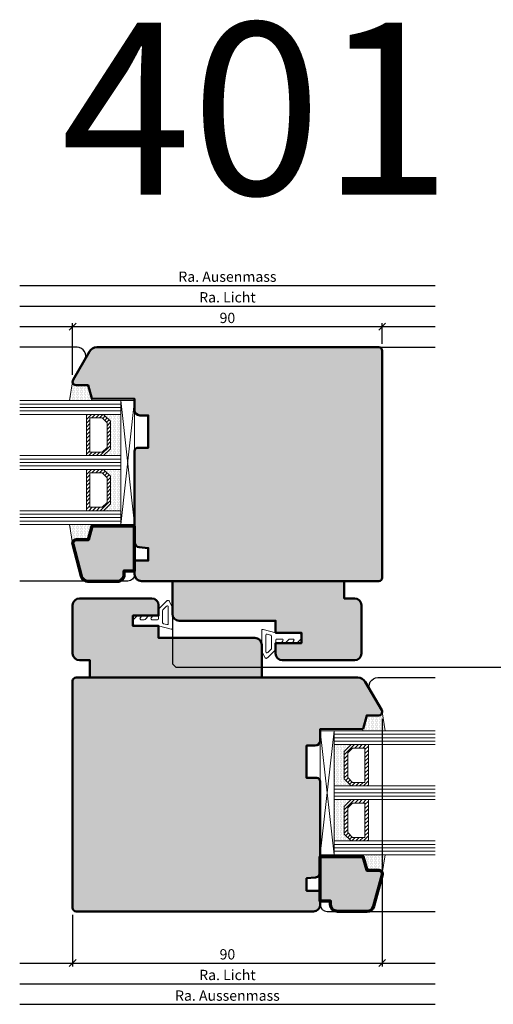
# Model space of a CAD drawing. Extents: x 988 to 4797, y -885 to 3463.
# Drawn here: x 4199 to 4337, y 2310 to 2596 of the extents above; entities that cross this region are included whole.
import ezdxf

# ---------------------------------------------------------------- set-up
doc = ezdxf.new("R2010")
doc.units = 0
doc.layers.get('0').update_dxf_attribs({"linetype": 'CONTINUOUS', "lineweight": 5, "plot": 0})
doc.layers.get('Defpoints').update_dxf_attribs({"linetype": 'CONTINUOUS', "lineweight": 0})
for name, color, linetype in [('BEM-1', 10, 'CONTINUOUS'), ('PR Linie', 252, 'CONTINUOUS'), ('Schraffur Solid', 254, 'CONTINUOUS')]:
    doc.layers.add(name, color=color, linetype=linetype)
for name, color, linetype, lineweight in [('Dichtung', 1, 'CONTINUOUS', 13), ('Dichtung-Schraff', 12, 'CONTINUOUS', 5), ('Flügel', 46, 'CONTINUOUS', 50), ('Glas', 94, 'CONTINUOUS', 13), ('Glas-Schraff', 70, 'CONTINUOUS', 5), ('Text', 130, 'CONTINUOUS', 13)]:
    doc.layers.add(name, color=color, linetype=linetype, lineweight=lineweight)
doc.styles.add('BEMASSUNG', font='ARIALN.TTF')
doc.styles.get("Standard").update_dxf_attribs({"font": 'arial.ttf'})
doc.dimstyles.new('BEM-1', dxfattribs={"dimtxt": 3, "dimasz": 2, "dimexe": 1, "dimexo": 2, "dimgap": 1, "dimtad": 1, "dimdec": 1, "dimdsep": 46, "dimtxsty": 'BEMASSUNG', "dimblk1": 'OBLIQUE', "dimblk2": 'OBLIQUE', "dimsah": 1, "dimcen": 0, "dimdle": 1, "dimclrd": 256, "dimclre": 256, "dimclrt": 7, "dimadec": 1, "dimazin": 2, "dimtfac": 1, "dimtdec": 1, "dimtix": 1, "dimtmove": 2, "dimatfit": 3, "dimfxl": 1, "dimtolj": 1, "dimarcsym": 0})

# ---------------------------------------------------------------- blocks, each defined once
blk = doc.blocks.new('HSP-DICHTUNG')
at = {"layer": 'Dichtung'}
for p, q in [((0.01274968478213623, -0.4970498907215699), (0.7616273912548763, 0.07699773235700036)), ((1.581403568005442, 0.07022548868022227), (0.7616273912548763, 0.07699773235700036)), ((2.926311465138895, -1.292997251202848), (1.581403568005442, 0.07022548868022227)), ((0.01274968478213623, -7.200229216857394), (0.01274968478213623, -0.4970498907215699)), ((1.811219895140141, -3.365659169488964), (1.811219895140141, -2.40579300908874)), ((2.499187904425355, -2.371881700973432), (2.324781675496865, -2.195100422672283)), ((3.012749684782136, -2.161189114556976), (3.012749684782136, -1.503689837619305)), ((1.811219895140141, -7.191908333914697), (1.811219895140141, -5.60212631198317)), ((2.926311465138838, -4.619013221162817), (1.897658114783383, -3.576351755905421)), ((2.324781675496865, -5.391433725566714), (2.499187904425355, -5.568215003867834)), ((3.012749684782079, -5.357522417451378), (3.012749684782079, -4.829705807579273)), ((0, -7.5), (-0.9806104861355038, -11.15969032748453)), ((0.01274968478213623, -7.200229216857394), (0, -7.5)), ((4.771528162256345, -7.491908333914708), (2.111219895140152, -7.491908333914694)), ((7.285071857608273, -9.881187964327268), (4.983660196786161, -7.579776299732615)), ((0.6521919978293909, -8.929690327484536), (0.3762044933309312, -9.959690327484552)), ((5.55088085089443, -10.33733599804395), (0.6659822527317942, -10.33733599804397)), ((4.438038138419699, -8.707335998043988), (0.9419697572302539, -8.707335998043945)), ((4.791591529012976, -8.85378260745071), (5.763012885250362, -9.825203963687983)), ((5.612477211453268, -11.39088938892704), (7.285071857608273, -10.58829474551382)), ((-0.6908327267346408, -11.53733599804393), (5.258923821149779, -11.53733599804397))]:
    blk.add_line(p, q, dxfattribs=at)
for centre, radius, start, end in [((2.111219895140096, -2.40579300908874), 0.3, 44.61251972860045, 180), ((2.712749684782125, -2.161189114556976), 0.3, 224.6125197286008, 359.9999999999994), ((2.712749684782125, -1.503689837619305), 0.3, 0, 44.61251972860086), ((2.111219895140096, -3.365659169488964), 0.3, 180, 224.6125197286013), ((2.111219895140096, -5.60212631198317), 0.2999999999999829, 44.61251972860411, 180), ((2.712749684782068, -5.357522417451378), 0.2999999999999951, 224.6125197286041, 0), ((2.712749684782068, -4.829705807579273), 0.3, 0, 44.61251972860289), ((2.712749684782125, -4.829705807579302), 0.3, 359.9999999999988, 44.61251972860213), ((2.111219895140152, -7.191908333914697), 0.3, 180, 270), ((4.771528162256345, -7.791908333914705), 0.3, 44.99999995303944, 89.99999999999967), ((-0.6908327267346408, -11.23733599804393), 0.3, 165.0000084964315, 269.9999999999997), ((0.6659822527317942, -10.03733599804397), 0.3, 165.0000084964297, 270.0000000000003), ((0.9419697572302539, -9.007335998043942), 0.3, 89.99999999999915, 165.000008496431), ((4.438038138419699, -9.207335998043988), 0.5, 45.00000000000001, 90.00000000000001), ((5.258923821149779, -11.037335998044), 0.4999999999999716, 270, 314.9999999530402), ((5.55088085089443, -10.03733599804396), 0.3, 270.0000000000002, 45.00000000000158), ((6.931518467014996, -10.23474135492054), 0.500000000000004, 315, 45.00000000000001)]:
    blk.add_arc(centre, radius, start, end, dxfattribs=at)
blk = doc.blocks.new('_OBLIQUE')
at = {"color": 0, "linetype": 'ByBlock'}
blk.add_line((-0.5, -0.5), (0.5, 0.5), dxfattribs=at)
blk = doc.blocks.new('*D38')
at = {"layer": 'BEM-1', "lineweight": -2, "transparency": 16777216}
for p, q in [((4214.781535249846, 2493.144826574235), (4214.781535249846, 2508.14476326677)), ((4304.785459409173, 2502.14476326677), (4304.785459409173, 2508.14476326677)), ((4213.781535249846, 2507.14476326677), (4305.785459409173, 2507.14476326677))]:
    blk.add_line(p, q, dxfattribs=at)
at = {"layer": 'Defpoints', "color": 0, "transparency": 16777216}
for p in [(4304.785459409173, 2507.14476326677), (4304.785459409173, 2500.14476326677), (4214.781535249846, 2491.144826574235)]:
    blk.add_point(p, dxfattribs=at)
at = {"layer": 'BEM-1', "lineweight": -2, "transparency": 16777216, "xscale": 2, "yscale": 2, "zscale": 2, "rotation": 180}
blk.add_blockref('_OBLIQUE', (4214.781535249846, 2507.14476326677), dxfattribs=at)
at = {"layer": 'BEM-1', "lineweight": -2, "transparency": 16777216, "xscale": 2, "yscale": 2, "zscale": 2}
blk.add_blockref('_OBLIQUE', (4304.785459409173, 2507.14476326677), dxfattribs=at)
at = {"layer": 'BEM-1', "color": 7, "transparency": 16777216, "insert": (4259.78349732951, 2509.676482229936), "char_height": 3, "attachment_point": 5, "style": 'BEMASSUNG'}
blk.add_mtext('\\A1;90', dxfattribs=at)
blk = doc.blocks.new('*D41')
at = {"layer": 'BEM-1', "lineweight": -2, "transparency": 16777216}
for p, q in [((4304.789391456678, 2393.144778243967), (4304.789391456678, 2321.145026266772)), ((4214.785459409173, 2336.14476326677), (4214.785459409173, 2321.145026266772)), ((4213.785459409173, 2322.145026266772), (4305.789391456678, 2322.145026266772))]:
    blk.add_line(p, q, dxfattribs=at)
at = {"layer": 'Defpoints', "color": 0, "transparency": 16777216}
for p in [(4304.789391456678, 2395.144778243967), (4214.785459409173, 2338.14476326677), (4304.789391456678, 2322.145026266772)]:
    blk.add_point(p, dxfattribs=at)
at = {"layer": 'BEM-1', "lineweight": -2, "transparency": 16777216, "xscale": 2, "yscale": 2, "zscale": 2, "rotation": 180}
blk.add_blockref('_OBLIQUE', (4214.785459409173, 2322.145026266772), dxfattribs=at)
at = {"layer": 'BEM-1', "lineweight": -2, "transparency": 16777216, "xscale": 2, "yscale": 2, "zscale": 2}
blk.add_blockref('_OBLIQUE', (4304.789391456678, 2322.145026266772), dxfattribs=at)
at = {"layer": 'BEM-1', "color": 7, "transparency": 16777216, "insert": (4259.787425432925, 2324.676745229937), "char_height": 3, "attachment_point": 5, "style": 'BEMASSUNG'}
blk.add_mtext('\\A1;90', dxfattribs=at)

msp = doc.modelspace()

# ---------------------------------------------------------------- hatches: boundary and pattern name
at = {"layer": 'Dichtung-Schraff'}
h = msp.add_hatch(dxfattribs=at)
h.set_pattern_fill('DOTS', color=256, scale=0.25, angle=-90.00000000000001)
h.set_pattern_definition([(270, (1398.385074915829, 2902.211825580616), (0.3968749999999999, -0.1984375000000001), [0, -0.396875])])
edge = h.paths.add_edge_path()
edge.add_line((4214.781527361668, 2491.144778243967), (4213.883852627715, 2485.644793784349))
edge.add_line((4213.883852627715, 2485.644793784349), (4220.491225912419, 2485.644793784349))
edge.add_line((4220.491225912419, 2485.644793784349), (4219.285449129778, 2490.144789969651))
edge.add_line((4219.285449129778, 2490.144789969651), (4215.781528295911, 2490.144793784305))
edge.add_arc((4215.781529384603, 2491.144795807395), 1.000002023090612, 180.0010063082462, 269.99993762264404, ccw=False)
h = msp.add_hatch(dxfattribs=at)
h.set_pattern_fill('DOTS', color=256, scale=0.25, angle=-90.00000000000001)
h.set_pattern_definition([(270, (1313.899941342167, 2963.69588134383), (0.3968749999999999, -0.1984375000000001), [0, -0.396875])])
h.paths.add_polyline_path([(4225.785449129778, 2471.644793784349), (4225.785449129778, 2479.644794238073), (4223.785449583503, 2481.644793784349), (4228.785449129778, 2481.644793784349), (4228.785449129778, 2469.644793784349), (4223.785449129778, 2469.644793784349)])
h = msp.add_hatch(dxfattribs=at)
h.set_pattern_fill('DOTS', color=256, scale=0.25, angle=-90.00000000000001)
h.set_pattern_definition([(270, (1313.899941342167, 2947.69588134383), (0.3968749999999999, -0.1984375000000001), [0, -0.396875])])
h.paths.add_polyline_path([(4225.785449129778, 2455.644793784349), (4225.785449129778, 2463.644794238073), (4223.785449583503, 2465.644793784349), (4228.785449129778, 2465.644793784349), (4228.785449129778, 2453.644793784349), (4223.785449129778, 2453.644793784349)])
h = msp.add_hatch(dxfattribs=at)
h.set_pattern_fill('DOTS', color=256, scale=0.25, angle=-90.00000000000001)
h.set_pattern_definition([(270, (1495.219620469102, 2894.211825580616), (0.3968749999999999, -0.1984375000000001), [0, -0.396875])])
edge = h.paths.add_edge_path()
edge.add_line((4214.781527361669, 2444.144805510033), (4213.883852627716, 2449.644789969651))
edge.add_line((4213.883852627716, 2449.644789969651), (4220.491225912419, 2449.644789969651))
edge.add_line((4220.491225912419, 2449.644789969651), (4219.285449129778, 2445.144793784349))
edge.add_line((4219.285449129778, 2445.144793784349), (4215.781528295911, 2445.144789969695))
edge.add_arc((4215.781529384605, 2444.144787946605), 1.000002023090157, 90.00006237743415, 179.9989936917798)
h = msp.add_hatch(dxfattribs=at)
h.set_pattern_fill('ANSI37', color=256, scale=0.25, angle=89.99999999999999, style=0)
h.set_pattern_definition([(44.99999999999996, (5045.203431104594, 604.6608237471619), (0.5612660075668218, -0.5612660075668222), []), (314.9999999999999, (5045.203431104594, 604.6608237471619), (-0.5612660075668221, -0.5612660075668219), [])])
edge = h.paths.add_edge_path()
edge.add_arc((4242.285459409173, 2425.695646117665), 0.3, 0, 135)
edge = h.paths.add_edge_path()
edge.add_arc((4242.285459409173, 2420.810747519502), 0.3, 255.0000084964511, 360)
edge = h.paths.add_edge_path()
edge.add_line((4239.748123411129, 2420.14476526677), (4243.407813738614, 2419.164154780635))
edge = h.paths.add_edge_path()
edge.add_arc((4242.48286476605, 2427.076283733785), 0.500000000000004, 45, 135)
edge = h.paths.add_edge_path()
edge.add_line((4242.585459409173, 2425.695646117665), (4242.585459409173, 2420.810747519502))
edge = h.paths.add_edge_path()
edge.add_line((4243.785459409173, 2419.453932540036), (4243.785459409173, 2425.40368908792))
edge = h.paths.add_edge_path()
edge.add_arc((4243.485459409173, 2419.453932540036), 0.3, 255.0000084964511, 360)
edge = h.paths.add_edge_path()
edge.add_arc((4243.285459409173, 2425.40368908792), 0.4999999999999716, 0, 44.99999995303789)
edge = h.paths.add_edge_path()
edge.add_line((4243.639012800057, 2425.757242478223), (4242.836418156643, 2427.429837124379))
edge = h.paths.add_edge_path()
edge.add_arc((4241.255459409173, 2421.086735024001), 0.3, 180, 255.0000084964511)
edge = h.paths.add_edge_path()
edge.add_line((4232.177897922449, 2421.726168834776), (4232.171125678772, 2420.906392658025))
edge = h.paths.add_edge_path()
edge.add_line((4241.177813738614, 2420.7969572646), (4242.207813738613, 2420.520969760101))
edge = h.paths.add_edge_path()
edge.add_line((4239.448352627986, 2420.157514951552), (4239.748123411129, 2420.14476526677))
edge = h.paths.add_edge_path()
edge.add_line((4239.448352627986, 2420.157514951552), (4232.745173301851, 2420.157514951552))
edge = h.paths.add_edge_path()
edge.add_line((4232.745173301851, 2420.157514951552), (4232.171125678772, 2420.906392658025))
edge = h.paths.add_edge_path()
edge.add_line((4241.10190601858, 2424.936356795783), (4242.073327374817, 2425.90777815202))
edge = h.paths.add_edge_path()
edge.add_line((4240.955459409173, 2424.58280340519), (4240.955459409173, 2421.086735024001))
edge = h.paths.add_edge_path()
edge.add_arc((4240.040031745044, 2424.916293429027), 0.3, 134.9999999530563, 180)
edge = h.paths.add_edge_path()
edge.add_line((4242.129311375456, 2427.429837124379), (4239.827899710862, 2425.128425463557))
edge = h.paths.add_edge_path()
edge.add_line((4239.740031745044, 2424.916293429027), (4239.740031745044, 2422.25598516191))
edge = h.paths.add_edge_path()
edge.add_arc((4239.440031745044, 2422.25598516191), 0.3, 270, 360)
edge = h.paths.add_edge_path()
edge.add_line((4239.440031745044, 2421.955985161911), (4237.850249723112, 2421.955985161911))
edge = h.paths.add_edge_path()
edge.add_arc((4241.455459409173, 2424.58280340519), 0.5, 135, 180)
edge = h.paths.add_edge_path()
edge.add_line((4233.541120662332, 2423.071076731909), (4232.177897922449, 2421.726168834776))
edge = h.paths.add_edge_path()
edge.add_arc((4237.077829218709, 2422.857514951552), 0.3, 90, 134.6125197286211)
edge = h.paths.add_edge_path()
edge.add_line((4236.867136632292, 2423.071076731909), (4235.824475167035, 2422.042423381554))
edge = h.paths.add_edge_path()
edge.add_arc((4235.613782580618, 2422.25598516191), 0.3, 270, 314.612519728621)
edge = h.paths.add_edge_path()
edge.add_line((4235.613782580618, 2421.955985161911), (4234.653916420218, 2421.955985161911))
edge = h.paths.add_edge_path()
edge.add_arc((4234.653916420218, 2422.25598516191), 0.3, 134.6125197286211, 270)
edge = h.paths.add_edge_path()
edge.add_line((4234.620005112102, 2422.643953171196), (4234.443223833801, 2422.469546942267))
edge = h.paths.add_edge_path()
edge.add_arc((4234.409312525686, 2422.857514951552), 0.3, 314.612519728621, 450)
edge = h.paths.add_edge_path()
edge.add_line((4234.409312525686, 2423.157514951552), (4233.751813248748, 2423.157514951552))
edge = h.paths.add_edge_path()
edge.add_arc((4233.751813248748, 2422.857514951552), 0.3, 90, 134.6125197286211)
edge = h.paths.add_edge_path()
edge.add_arc((4237.850249723112, 2422.25598516191), 0.2999999999999829, 134.6125197286211, 270)
edge = h.paths.add_edge_path()
edge.add_line((4237.639557136696, 2422.469546942267), (4237.816338414997, 2422.643953171196))
edge = h.paths.add_edge_path()
edge.add_arc((4237.60564582858, 2422.857514951552), 0.2999999999999951, 314.612519728621, 450)
edge = h.paths.add_edge_path()
edge.add_line((4237.60564582858, 2423.157514951552), (4237.077829218709, 2423.157514951552))
h = msp.add_hatch(dxfattribs=at)
h.set_pattern_fill('ANSI37', color=256, scale=0.25, angle=270, style=0)
h.set_pattern_definition([(225, (3468.367487713753, 4233.62870278638), (-0.5612660075668217, 0.5612660075668223), []), (134.9999999999999, (3468.367487713753, 4233.62870278638), (0.5612660075668222, 0.5612660075668218), [])])
edge = h.paths.add_edge_path()
edge.add_arc((4271.285459409173, 2412.593880415876), 0.3, 180, 315)
edge = h.paths.add_edge_path()
edge.add_arc((4271.285459409173, 2417.478779014039), 0.3, 75.00000849645116, 180)
edge = h.paths.add_edge_path()
edge.add_line((4273.822795407217, 2418.144761266771), (4270.163105079732, 2419.125371752906))
edge = h.paths.add_edge_path()
edge.add_arc((4271.088054052297, 2411.213242799756), 0.500000000000004, 225, 315)
edge = h.paths.add_edge_path()
edge.add_line((4270.985459409173, 2412.593880415876), (4270.985459409173, 2417.478779014039))
edge = h.paths.add_edge_path()
edge.add_line((4269.785459409173, 2418.835593993505), (4269.785459409173, 2412.885837445621))
edge = h.paths.add_edge_path()
edge.add_arc((4270.085459409173, 2418.835593993505), 0.3, 75.00000849645116, 180)
edge = h.paths.add_edge_path()
edge.add_arc((4270.285459409173, 2412.885837445621), 0.4999999999999716, 180, 224.9999999530379)
edge = h.paths.add_edge_path()
edge.add_line((4269.93190601829, 2412.532284055318), (4270.734500661703, 2410.859689409162))
edge = h.paths.add_edge_path()
edge.add_arc((4272.315459409173, 2417.20279150954), 0.3, 0, 75.00000849645116)
edge = h.paths.add_edge_path()
edge.add_line((4281.393020895897, 2416.563357698765), (4281.399793139574, 2417.383133875516))
edge = h.paths.add_edge_path()
edge.add_line((4272.393105079733, 2417.492569268941), (4271.363105079733, 2417.76855677344))
edge = h.paths.add_edge_path()
edge.add_line((4274.12256619036, 2418.132011581989), (4273.822795407217, 2418.144761266771))
edge = h.paths.add_edge_path()
edge.add_line((4274.12256619036, 2418.132011581989), (4280.825745516496, 2418.132011581989))
edge = h.paths.add_edge_path()
edge.add_line((4280.825745516496, 2418.132011581989), (4281.399793139574, 2417.383133875516))
edge = h.paths.add_edge_path()
edge.add_line((4272.469012799766, 2413.353169737758), (4271.497591443529, 2412.381748381521))
edge = h.paths.add_edge_path()
edge.add_line((4272.615459409173, 2413.706723128351), (4272.615459409173, 2417.20279150954))
edge = h.paths.add_edge_path()
edge.add_arc((4273.530887073302, 2413.373233104514), 0.3, 314.9999999530563, 360)
edge = h.paths.add_edge_path()
edge.add_line((4271.44160744289, 2410.859689409162), (4273.743019107485, 2413.161101069984))
edge = h.paths.add_edge_path()
edge.add_line((4273.830887073303, 2413.373233104514), (4273.830887073303, 2416.033541371631))
edge = h.paths.add_edge_path()
edge.add_arc((4274.130887073303, 2416.033541371631), 0.3, 90, 180)
edge = h.paths.add_edge_path()
edge.add_line((4274.130887073303, 2416.33354137163), (4275.720669095234, 2416.33354137163))
edge = h.paths.add_edge_path()
edge.add_arc((4272.115459409173, 2413.706723128351), 0.5, 315, 360)
edge = h.paths.add_edge_path()
edge.add_line((4280.029798156014, 2415.218449801632), (4281.393020895897, 2416.563357698765))
edge = h.paths.add_edge_path()
edge.add_arc((4276.493089599638, 2415.432011581989), 0.3, 270, 314.612519728621)
edge = h.paths.add_edge_path()
edge.add_line((4276.703782186054, 2415.218449801632), (4277.746443651312, 2416.247103151987))
edge = h.paths.add_edge_path()
edge.add_arc((4277.957136237728, 2416.033541371631), 0.3, 90, 134.6125197286211)
edge = h.paths.add_edge_path()
edge.add_line((4277.957136237728, 2416.33354137163), (4278.917002398129, 2416.33354137163))
edge = h.paths.add_edge_path()
edge.add_arc((4278.917002398129, 2416.033541371631), 0.3, 314.612519728621, 450)
edge = h.paths.add_edge_path()
edge.add_line((4278.950913706244, 2415.645573362345), (4279.127694984545, 2415.819979591274))
edge = h.paths.add_edge_path()
edge.add_arc((4279.161606292661, 2415.432011581989), 0.3, 134.6125197286211, 270)
edge = h.paths.add_edge_path()
edge.add_line((4279.161606292661, 2415.132011581989), (4279.819105569598, 2415.132011581989))
edge = h.paths.add_edge_path()
edge.add_arc((4279.819105569598, 2415.432011581989), 0.3, 270, 314.612519728621)
edge = h.paths.add_edge_path()
edge.add_arc((4275.720669095234, 2416.033541371631), 0.2999999999999829, 314.612519728621, 450)
edge = h.paths.add_edge_path()
edge.add_line((4275.931361681651, 2415.819979591274), (4275.75458040335, 2415.645573362345))
edge = h.paths.add_edge_path()
edge.add_arc((4275.965272989766, 2415.432011581989), 0.2999999999999951, 134.6125197286211, 270)
edge = h.paths.add_edge_path()
edge.add_line((4275.965272989766, 2415.132011581989), (4276.493089599638, 2415.132011581989))
h = msp.add_hatch(dxfattribs=at)
h.set_pattern_fill('DOTS', color=256, scale=0.25, angle=-90.00000000000001)
h.set_pattern_definition([(270, (1543.675190799959, 2806.211825580616), (0.3968749999999999, -0.1984375000000001), [0, -0.396875])])
edge = h.paths.add_edge_path()
edge.add_line((4304.789391456678, 2395.144778243967), (4305.687066190631, 2389.644793784349))
edge.add_line((4305.687066190631, 2389.644793784349), (4299.079692905927, 2389.644793784349))
edge.add_line((4299.079692905927, 2389.644793784349), (4300.285469688568, 2394.144789969651))
edge.add_line((4300.285469688568, 2394.144789969651), (4303.789390522435, 2394.144793784305))
edge.add_arc((4303.789389433743, 2395.144795807395), 1.000002023090612, 270.000062377356, 359.9989936917538)
h = msp.add_hatch(dxfattribs=at)
h.set_pattern_fill('DOTS', color=256, scale=0.25, angle=-90.00000000000001)
h.set_pattern_definition([(270, (1445.425945933848, 2867.69588134383), (0.3968749999999999, -0.1984375000000001), [0, -0.396875])])
h.paths.add_polyline_path([(4293.785469688568, 2375.644793784349), (4293.785469688568, 2383.644794238073), (4295.785469234844, 2385.644793784349), (4290.785469688568, 2385.644793784349), (4290.785469688568, 2373.644793784349), (4295.785469688568, 2373.644793784349)])
h = msp.add_hatch(dxfattribs=at)
h.set_pattern_fill('DOTS', color=256, scale=0.25, angle=-90.00000000000001)
h.set_pattern_definition([(270, (1445.425945933848, 2851.69588134383), (0.3968749999999999, -0.1984375000000001), [0, -0.396875])])
h.paths.add_polyline_path([(4293.785469688568, 2359.644793784349), (4293.785469688568, 2367.644794238073), (4295.785469234844, 2369.644793784349), (4290.785469688568, 2369.644793784349), (4290.785469688568, 2357.644793784349), (4295.785469688568, 2357.644793784349)])
h = msp.add_hatch(dxfattribs=at)
h.set_pattern_fill('DOTS', color=256, scale=0.25, angle=-90.00000000000001)
h.set_pattern_definition([(270, (1626.745625060783, 2798.211825580616), (0.3968749999999999, -0.1984375000000001), [0, -0.396875])])
edge = h.paths.add_edge_path()
edge.add_line((4304.789391456678, 2348.144805510033), (4305.687066190631, 2353.644789969651))
edge.add_line((4305.687066190631, 2353.644789969651), (4299.079692905927, 2353.644789969651))
edge.add_line((4299.079692905927, 2353.644789969651), (4300.285469688568, 2349.144793784349))
edge.add_line((4300.285469688568, 2349.144793784349), (4303.789390522435, 2349.144789969695))
edge.add_arc((4303.789389433741, 2348.144787946605), 1.000002023090157, 0.0010063082202123041, 89.99993762256588, ccw=False)
at = {"layer": 'Glas-Schraff'}
h = msp.add_hatch(dxfattribs=at)
h.set_pattern_fill('ANSI31', color=256, scale=0.25, angle=89.99999999999999, style=0)
h.set_pattern_definition([(44.99999999999999, (3791.911696410446, 2404.673494408993), (0.5612660075668219, -0.5612660075668223), [])])
h.paths.add_polyline_path([(4224.785449129778, 2479.230580675699), (4223.371235567405, 2480.644794238073), (4219.785449129778, 2480.644794238073), (4219.785449129778, 2470.644793784349), (4223.371235567405, 2470.644793784349), (4224.785449129778, 2472.059007346722)], flags=16)
h.paths.add_polyline_path([(4225.785449129778, 2479.644794238073), (4223.785449129778, 2481.644794238073), (4218.785449129778, 2481.644794238073), (4218.785449129778, 2469.644793784349), (4223.785449129778, 2469.644793784349), (4225.785449129778, 2471.644793784349)])
h = msp.add_hatch(dxfattribs=at)
h.set_pattern_fill('ANSI31', color=256, scale=0.25, angle=89.99999999999999, style=0)
h.set_pattern_definition([(44.99999999999999, (3791.911696410446, 2388.673494408993), (0.5612660075668219, -0.5612660075668223), [])])
h.paths.add_polyline_path([(4224.785449129778, 2463.230580675699), (4223.371235567405, 2464.644794238073), (4219.785449129778, 2464.644794238073), (4219.785449129778, 2454.644793784349), (4223.371235567405, 2454.644793784349), (4224.785449129778, 2456.059007346722)], flags=16)
h.paths.add_polyline_path([(4225.785449129778, 2463.644794238073), (4223.785449129778, 2465.644794238073), (4218.785449129778, 2465.644794238073), (4218.785449129778, 2453.644793784349), (4223.785449129778, 2453.644793784349), (4225.785449129778, 2455.644793784349)])
h = msp.add_hatch(dxfattribs=at)
h.set_pattern_fill('ANSI31', color=256, scale=0.25, angle=89.99999999999999, style=0)
h.set_pattern_definition([(44.99999999999999, (3923.437701002128, 2308.673494408993), (0.5612660075668219, -0.5612660075668223), [])])
h.paths.add_polyline_path([(4294.785469688568, 2383.230580675699), (4296.199683250941, 2384.644794238073), (4299.785469688568, 2384.644794238073), (4299.785469688568, 2374.644793784349), (4296.199683250941, 2374.644793784349), (4294.785469688568, 2376.059007346722)], flags=16)
h.paths.add_polyline_path([(4293.785469688568, 2383.644794238073), (4295.785469688568, 2385.644794238073), (4300.785469688568, 2385.644794238073), (4300.785469688568, 2373.644793784349), (4295.785469688568, 2373.644793784349), (4293.785469688568, 2375.644793784349)])
h = msp.add_hatch(dxfattribs=at)
h.set_pattern_fill('ANSI31', color=256, scale=0.25, angle=89.99999999999999, style=0)
h.set_pattern_definition([(44.99999999999999, (3923.437701002128, 2292.673494408993), (0.5612660075668219, -0.5612660075668223), [])])
h.paths.add_polyline_path([(4294.785469688568, 2367.230580675699), (4296.199683250941, 2368.644794238073), (4299.785469688568, 2368.644794238073), (4299.785469688568, 2358.644793784349), (4296.199683250941, 2358.644793784349), (4294.785469688568, 2360.059007346722)], flags=16)
h.paths.add_polyline_path([(4293.785469688568, 2367.644794238073), (4295.785469688568, 2369.644794238073), (4300.785469688568, 2369.644794238073), (4300.785469688568, 2357.644793784349), (4295.785469688568, 2357.644793784349), (4293.785469688568, 2359.644793784349)])
at = {"layer": 'Schraffur Solid'}
h = msp.add_hatch(color=256, dxfattribs=at)
h.dxf.hatch_style = 1
edge = h.paths.add_edge_path()
edge.add_arc((4303.785459409173, 2500.14476326677), 1, 0, 90)
edge.add_line((4303.785459409173, 2501.14476326677), (4221.83296082321, 2501.14476326677))
edge.add_arc((4221.843658508902, 2498.64478447997), 2.500001674985785, 90.24517348023677, 150.0001741961856)
edge.add_line((4219.678589748497, 2499.894778735017), (4214.915492159549, 2491.644793784323))
edge.add_arc((4215.781527207763, 2491.144826574235), 0.9999919579166696, 150.0019033302246, 180.0018787372175)
edge.add_arc((4215.781523806248, 2491.144782340271), 0.9999885559291221, 179.9993442951695, 269.9999376226377)
edge.add_line((4215.78152271757, 2490.144793784343), (4219.285449129778, 2490.144789969651))
edge.add_line((4219.285449129778, 2490.144789969651), (4220.328120333392, 2486.253508841722))
edge.add_line((4220.328120333392, 2486.253508841722), (4232.785449129778, 2486.144793784349))
edge.add_line((4232.785449129778, 2486.144793784349), (4232.785441500383, 2482.844794200491))
edge.add_arc((4234.285441500391, 2482.844790732584), 1.500000000012194, 179.9998675356952, 269.999650296524)
edge.add_line((4234.285432345176, 2481.344790732599), (4236.785449129778, 2481.344775473802))
edge.add_line((4236.785449129778, 2481.344775473802), (4236.785449129778, 2471.944793021409))
edge.add_line((4236.785449129778, 2471.944793021409), (4233.785477104268, 2471.944808280185))
edge.add_arc((4233.785472017962, 2470.944808280198), 1.000000000000202, 89.9997085761115, 179.9999834579272)
edge.add_line((4232.785472017962, 2470.944808568912), (4232.785464388568, 2444.519312393511))
edge.add_arc((4234.285465462547, 2444.519311960441), 1.500001073979609, 179.9999834579564, 264.9997367371445)
edge.add_line((4234.15472488884, 2443.025019444122), (4236.785449129778, 2442.794848715989))
edge.add_line((4236.785449129778, 2442.794848715989), (4236.785449129778, 2439.144793784349))
edge.add_line((4236.785449129778, 2439.144793784349), (4232.785449129778, 2439.144793784349))
edge.add_line((4232.785449129778, 2439.144793784349), (4232.785456759177, 2435.144759452104))
edge.add_arc((4234.785456759173, 2435.14476326677), 2, 180.0001092821408, 270)
edge.add_line((4234.785456759173, 2433.14476326677), (4303.785459409173, 2433.14476326677))
edge.add_arc((4303.785459409173, 2434.14476326677), 1, 270, 360)
edge.add_line((4304.785459409173, 2434.14476326677), (4304.785459409173, 2500.14476326677))
h = msp.add_hatch(color=256, dxfattribs=at)
h.dxf.hatch_style = 1
edge = h.paths.add_edge_path()
edge.add_line((4232.785449129778, 2449.144793784349), (4220.357256991107, 2449.144793784349))
edge.add_line((4220.357256991107, 2449.144793784349), (4219.285449129778, 2445.144793784349))
edge.add_line((4219.285449129778, 2445.144793784349), (4215.781542879778, 2445.144793784349))
edge.add_arc((4215.781539065038, 2444.144789969637), 1.000003814718639, 89.99978143227905, 179.9993443035333)
edge.add_arc((4215.781535488317, 2444.144853012985), 1.000000239263695, 180.0029564180573, 195.0030887913592)
edge.add_line((4214.81562338515, 2443.885981833665), (4217.296529696814, 2434.627131736009))
edge.add_arc((4219.22838341749, 2435.144763671437), 2.00000040466697, 194.9998143525092, 270.0000151080229)
edge.add_line((4219.228383944861, 2433.14476326677), (4227.785472017962, 2433.14476326677))
edge.add_arc((4227.785468203439, 2435.14475945219), 1.999996185423242, 270.0001092782326, 360.0009835457683)
edge.add_line((4229.785464388568, 2435.144793784349), (4229.785449129778, 2436.144793784349))
edge.add_line((4229.785449129778, 2436.144793784349), (4232.785449129778, 2436.144793784349))
edge.add_line((4232.785449129778, 2436.144793784349), (4232.785449129778, 2449.144793784349))
h = msp.add_hatch(color=256, dxfattribs=at)
h.dxf.hatch_style = 1
edge = h.paths.add_edge_path()
edge.add_arc((4296.785459409173, 2412.14476326677), 2, -90, 0, ccw=False)
edge.add_line((4296.785459409173, 2410.14476326677), (4275.785459409173, 2410.14476326677))
edge.add_arc((4275.785459409173, 2412.14476326677), 2, 180, 270, ccw=False)
edge.add_line((4273.785459409173, 2412.14476326677), (4273.785459409173, 2415.14476326677))
edge.add_line((4273.785459409173, 2415.14476326677), (4281.285459409173, 2415.14476326677))
edge.add_line((4281.285459409173, 2415.14476326677), (4281.285459409173, 2418.14476326677))
edge.add_line((4281.285459409173, 2418.14476326677), (4273.785459409173, 2418.14476326677))
edge.add_line((4273.785459409173, 2418.14476326677), (4273.785459409173, 2421.64476326677))
edge.add_line((4273.785459409173, 2421.64476326677), (4245.785459409173, 2421.64476326677))
edge.add_arc((4245.785459409173, 2423.64476326677), 2, 180, 270, ccw=False)
edge.add_line((4243.785459409173, 2423.64476326677), (4243.785459409173, 2433.14476326677))
edge.add_line((4243.785459409173, 2433.14476326677), (4293.785459409173, 2433.14476326677))
edge.add_line((4293.785459409173, 2433.14476326677), (4293.785459409173, 2428.14476326677))
edge.add_line((4293.785459409173, 2428.14476326677), (4296.785459409173, 2428.14476326677))
edge.add_arc((4296.785459409173, 2426.14476326677), 2, 0, 90, ccw=False)
edge.add_line((4298.785459409173, 2426.14476326677), (4298.785459409173, 2412.14476326677))
h = msp.add_hatch(color=256, dxfattribs=at)
h.dxf.hatch_style = 1
edge = h.paths.add_edge_path()
edge.add_arc((4216.785459409173, 2426.14476326677), 2, 90, 180, ccw=False)
edge.add_line((4216.785459409173, 2428.14476326677), (4237.785459409173, 2428.14476326677))
edge.add_arc((4237.785459409173, 2426.14476326677), 2, 0, 90, ccw=False)
edge.add_line((4239.785459409173, 2426.14476326677), (4239.785459409173, 2423.14476326677))
edge.add_line((4239.785459409173, 2423.14476326677), (4232.285459409173, 2423.14476326677))
edge.add_line((4232.285459409173, 2423.14476326677), (4232.285459409173, 2420.14476326677))
edge.add_line((4232.285459409173, 2420.14476326677), (4239.785459409173, 2420.14476326677))
edge.add_line((4239.785459409173, 2420.14476326677), (4239.785459409173, 2416.64476326677))
edge.add_line((4239.785459409173, 2416.64476326677), (4267.785459409173, 2416.64476326677))
edge.add_arc((4267.785459409173, 2414.64476326677), 2, 0, 90, ccw=False)
edge.add_line((4269.785459409173, 2414.64476326677), (4269.785459409173, 2405.14476326677))
edge.add_line((4269.785459409173, 2405.14476326677), (4219.785459409173, 2405.14476326677))
edge.add_line((4219.785459409173, 2405.14476326677), (4219.785459409173, 2410.14476326677))
edge.add_line((4219.785459409173, 2410.14476326677), (4216.785459409173, 2410.14476326677))
edge.add_arc((4216.785459409173, 2412.14476326677), 2, 180, 270, ccw=False)
edge.add_line((4214.785459409173, 2412.14476326677), (4214.785459409173, 2426.14476326677))
h = msp.add_hatch(color=256, dxfattribs=at)
h.dxf.hatch_style = 1
edge = h.paths.add_edge_path()
edge.add_arc((4215.785459409173, 2404.14476326677), 1, 90, 180, ccw=False)
edge.add_line((4215.785459409173, 2405.14476326677), (4297.737957995137, 2405.14476326677))
edge.add_arc((4297.727260309444, 2402.64478447997), 2.500001674985785, 29.999825803814417, 89.75482651976318, ccw=False)
edge.add_line((4299.892329069849, 2403.894778735017), (4304.655426658797, 2395.644793784323))
edge.add_arc((4303.789391610583, 2395.144826574235), 0.9999919579166696, -0.0018787372175097516, 29.99809666977552, ccw=False)
edge.add_arc((4303.789395012099, 2395.144782340271), 0.9999885559291221, -89.99993762263767, 0.0006557048304784985, ccw=False)
edge.add_line((4303.789396100777, 2394.144793784343), (4300.285469688568, 2394.144789969651))
edge.add_line((4300.285469688568, 2394.144789969651), (4299.242798484955, 2390.253508841722))
edge.add_line((4299.242798484955, 2390.253508841722), (4286.785469688568, 2390.144793784349))
edge.add_line((4286.785469688568, 2390.144793784349), (4286.785477317963, 2386.844794200491))
edge.add_arc((4285.285477317955, 2386.844790732584), 1.500000000012194, -89.99965029652401, 0.0001324643047837526, ccw=False)
edge.add_line((4285.285486473171, 2385.344790732599), (4282.785469688568, 2385.344775473802))
edge.add_line((4282.785469688568, 2385.344775473802), (4282.785469688568, 2375.944793021409))
edge.add_line((4282.785469688568, 2375.944793021409), (4285.785441714078, 2375.944808280185))
edge.add_arc((4285.785446800384, 2374.944808280198), 1.000000000000202, 1.654207278534159e-05, 90.00029142388848, ccw=False)
edge.add_line((4286.785446800384, 2374.944808568912), (4286.785454429779, 2348.519312393511))
edge.add_arc((4285.285453355799, 2348.519311960441), 1.500001073979609, -84.99973673714459, 1.654204368151113e-05, ccw=False)
edge.add_line((4285.416193929506, 2347.025019444122), (4282.785469688568, 2346.794848715989))
edge.add_line((4282.785469688568, 2346.794848715989), (4282.785469688568, 2343.144793784349))
edge.add_line((4282.785469688568, 2343.144793784349), (4286.785469688568, 2343.144793784349))
edge.add_line((4286.785469688568, 2343.144793784349), (4286.78546205917, 2339.144759452104))
edge.add_arc((4284.785462059173, 2339.14476326677), 2, 270, 359.99989071785916, ccw=False)
edge.add_line((4284.785462059173, 2337.14476326677), (4215.785459409173, 2337.14476326677))
edge.add_arc((4215.785459409173, 2338.14476326677), 1, 180, 270, ccw=False)
edge.add_line((4214.785459409173, 2338.14476326677), (4214.785459409173, 2404.14476326677))
h = msp.add_hatch(color=256, dxfattribs=at)
h.dxf.hatch_style = 1
edge = h.paths.add_edge_path()
edge.add_line((4286.785469688568, 2353.144793784349), (4299.21366182724, 2353.144793784349))
edge.add_line((4299.21366182724, 2353.144793784349), (4300.285469688568, 2349.144793784349))
edge.add_line((4300.285469688568, 2349.144793784349), (4303.789375938568, 2349.144793784349))
edge.add_arc((4303.789379753309, 2348.144789969637), 1.000003814718639, 0.0006556964667083776, 90.00021856772099, ccw=False)
edge.add_arc((4303.78938333003, 2348.144853012985), 1.000000239263695, 344.99691120864077, 359.9970435819427, ccw=False)
edge.add_line((4304.755295433197, 2347.885981833665), (4302.274389121532, 2338.627131736009))
edge.add_arc((4300.342535400856, 2339.144763671437), 2.00000040466697, 269.9999848919771, 345.00018564749075, ccw=False)
edge.add_line((4300.342534873485, 2337.14476326677), (4291.785446800384, 2337.14476326677))
edge.add_arc((4291.785450614907, 2339.14475945219), 1.999996185423242, 179.9990164542317, 269.99989072176743, ccw=False)
edge.add_line((4289.785454429779, 2339.144793784349), (4289.785469688568, 2340.144793784349))
edge.add_line((4289.785469688568, 2340.144793784349), (4286.785469688568, 2340.144793784349))
edge.add_line((4286.785469688568, 2340.144793784349), (4286.785469688568, 2353.144793784349))

# ---------------------------------------------------------------- linework, layer by layer
at = {"layer": 'BEM-1'}
for p, q in [((4199.38021209467, 2519.14476326677), (4320.190706723676, 2519.14476326677)), ((4199.38021209467, 2513.14476326677), (4320.190706723676, 2513.14476326677)), ((4214.781535249846, 2493.144826574235), (4214.781535249846, 2508.14476326677)), ((4304.785459409173, 2502.14476326677), (4304.785459409173, 2508.14476326677)), ((4199.38021209467, 2507.14476326677), (4215.781535249846, 2507.14476326677)), ((4303.785459409173, 2507.14476326677), (4320.190706723676, 2507.14476326677)), ((4304.789391456678, 2393.144778243967), (4304.789391456678, 2321.145026266772)), ((4214.785459409173, 2336.14476326677), (4214.785459409173, 2321.145026266772)), ((4199.38021209467, 2322.145026266772), (4215.785459409173, 2322.145026266772)), ((4303.789391456678, 2322.145026266772), (4320.190706723676, 2322.145026266772)), ((4199.38021209467, 2316.145026266772), (4320.190706723676, 2316.145026266772)), ((4199.38021209467, 2310.145026266772), (4320.190706723676, 2310.145026266772))]:
    msp.add_line(p, q, dxfattribs=at)
at = {"layer": 'Dichtung'}
for points in [[(4214.781527361668, 2491.144778243967), (4213.883852627715, 2485.644793784349), (4220.491225912419, 2485.644793784349), (4219.285449129778, 2490.144789969651), (4215.781528295911, 2490.144793784305, -0.4142080993149901)], [(4214.781527361669, 2444.144805510033), (4213.883852627716, 2449.644789969651), (4220.491225912419, 2449.644789969651), (4219.285449129778, 2445.144793784349), (4215.781528295911, 2445.144789969695, 0.4142080993149901)], [(4304.789391456678, 2395.144778243967), (4305.687066190631, 2389.644793784349), (4299.079692905927, 2389.644793784349), (4300.285469688568, 2394.144789969651), (4303.789390522435, 2394.144793784305, 0.4142080993149901)], [(4304.789391456678, 2348.144805510033), (4305.687066190631, 2353.644789969651), (4299.079692905927, 2353.644789969651), (4300.285469688568, 2349.144793784349), (4303.789390522435, 2349.144789969695, -0.4142080993149901)]]:
    msp.add_lwpolyline(points, format="xyb", close=True, dxfattribs=at)
for points in [[(4225.785449129778, 2471.644793784349), (4225.785449129778, 2479.644794238073), (4223.785449583503, 2481.644793784349), (4228.785449129778, 2481.644793784349), (4228.785449129778, 2469.644793784349), (4223.785449129778, 2469.644793784349)], [(4225.785449129778, 2455.644793784349), (4225.785449129778, 2463.644794238073), (4223.785449583503, 2465.644793784349), (4228.785449129778, 2465.644793784349), (4228.785449129778, 2453.644793784349), (4223.785449129778, 2453.644793784349)], [(4293.785469688568, 2375.644793784349), (4293.785469688568, 2383.644794238073), (4295.785469234844, 2385.644793784349), (4290.785469688568, 2385.644793784349), (4290.785469688568, 2373.644793784349), (4295.785469688568, 2373.644793784349)], [(4293.785469688568, 2359.644793784349), (4293.785469688568, 2367.644794238073), (4295.785469234844, 2369.644793784349), (4290.785469688568, 2369.644793784349), (4290.785469688568, 2357.644793784349), (4295.785469688568, 2357.644793784349)]]:
    msp.add_lwpolyline(points, close=True, dxfattribs=at)
at = {"layer": 'Flügel'}
for points in [[(4304.785459409173, 2500.14476326677, 0.4142135623730951), (4303.785459409173, 2501.14476326677), (4221.83296082321, 2501.14476326677, 0.2668037575113059), (4219.678589748497, 2499.894778735017), (4214.915492159549, 2491.644793784323, 0.1316523884202991), (4214.781535250384, 2491.144793784349, 0.4142165954372882), (4215.78152271757, 2490.144793784343), (4219.285449129778, 2490.144789969651), (4220.328120333392, 2486.253508841722), (4232.785449129778, 2486.144793784349), (4232.785441500383, 2482.844794200491, 0.4142124518573415), (4234.285432345176, 2481.344790732599), (4236.785449129778, 2481.344775473802), (4236.785449129778, 2471.944793021409), (4233.785477104268, 2471.944808280185, 0.4142149675561923), (4232.785472017962, 2470.944808568912), (4232.785464388568, 2444.519312393511, 0.3888774925319628), (4234.15472488884, 2443.025019444122), (4236.785449129778, 2442.794848715989), (4236.785449129778, 2439.144793784349), (4232.785449129778, 2439.144793784349), (4232.785456759177, 2435.144759452104, 0.4142130037282535), (4234.785456759173, 2433.14476326677), (4303.785459409173, 2433.14476326677, 0.4142135623730951), (4304.785459409173, 2434.14476326677)], [(4298.785459409173, 2412.14476326677, -0.4142135623730951), (4296.785459409173, 2410.14476326677), (4275.785459409173, 2410.14476326677, -0.4142135623730951), (4273.785459409173, 2412.14476326677), (4273.785459409173, 2415.14476326677), (4281.285459409173, 2415.14476326677), (4281.285459409173, 2418.14476326677), (4273.785459409173, 2418.14476326677), (4273.785459409173, 2421.64476326677), (4245.785459409173, 2421.64476326677, -0.4142135623730949), (4243.785459409173, 2423.64476326677), (4243.785459409173, 2433.14476326677), (4293.785459409173, 2433.14476326677), (4293.785459409173, 2428.14476326677), (4296.785459409173, 2428.14476326677, -0.4142135623730948), (4298.785459409173, 2426.14476326677)], [(4214.785459409173, 2426.14476326677, -0.4142135623730951), (4216.785459409173, 2428.14476326677), (4237.785459409173, 2428.14476326677, -0.4142135623730951), (4239.785459409173, 2426.14476326677), (4239.785459409173, 2423.14476326677), (4232.285459409173, 2423.14476326677), (4232.285459409173, 2420.14476326677), (4239.785459409173, 2420.14476326677), (4239.785459409173, 2416.64476326677), (4267.785459409173, 2416.64476326677, -0.4142135623730949), (4269.785459409173, 2414.64476326677), (4269.785459409173, 2405.14476326677), (4219.785459409173, 2405.14476326677), (4219.785459409173, 2410.14476326677), (4216.785459409173, 2410.14476326677, -0.4142135623730948), (4214.785459409173, 2412.14476326677)], [(4214.785459409173, 2404.14476326677, -0.4142135623730951), (4215.785459409173, 2405.14476326677), (4297.737957995137, 2405.14476326677, -0.2668037575113059), (4299.892329069849, 2403.894778735017), (4304.655426658797, 2395.644793784323, -0.1316523884202991), (4304.789383567962, 2395.144793784349, -0.4142165954372882), (4303.789396100777, 2394.144793784343), (4300.285469688568, 2394.144789969651), (4299.242798484955, 2390.253508841722), (4286.785469688568, 2390.144793784349), (4286.785477317963, 2386.844794200491, -0.4142124518573415), (4285.285486473171, 2385.344790732599), (4282.785469688568, 2385.344775473802), (4282.785469688568, 2375.944793021409), (4285.785441714078, 2375.944808280185, -0.4142149675561923), (4286.785446800384, 2374.944808568912), (4286.785454429779, 2348.519312393511, -0.3888774925319628), (4285.416193929506, 2347.025019444122), (4282.785469688568, 2346.794848715989), (4282.785469688568, 2343.144793784349), (4286.785469688568, 2343.144793784349), (4286.78546205917, 2339.144759452104, -0.4142130037282535), (4284.785462059173, 2337.14476326677), (4215.785459409173, 2337.14476326677, -0.4142135623730951), (4214.785459409173, 2338.14476326677)]]:
    msp.add_lwpolyline(points, format="xyb", close=True, dxfattribs=at)
at = {"layer": 'Flügel', "linetype": 'Continuous', "lineweight": 70}
for points in [[(4232.785449129778, 2449.144793784349), (4220.357256991107, 2449.144793784349), (4219.285449129778, 2445.144793784349), (4215.781542879778, 2445.144793784349, 0.4142113277939871), (4214.781535250384, 2444.144801413743, 0.0655440428840176), (4214.81562338515, 2443.885981833665), (4217.296529696814, 2434.627131736009, 0.3394552357611715), (4219.228383944861, 2433.14476326677), (4227.785472017962, 2433.14476326677, 0.4142180315930488), (4229.785464388568, 2435.144793784349), (4229.785449129778, 2436.144793784349), (4232.785449129778, 2436.144793784349)], [(4286.785469688568, 2353.144793784349), (4299.21366182724, 2353.144793784349), (4300.285469688568, 2349.144793784349), (4303.789375938568, 2349.144793784349, -0.4142113277939871), (4304.789383567962, 2348.144801413743, -0.0655440428840176), (4304.755295433197, 2347.885981833665), (4302.274389121532, 2338.627131736009, -0.3394552357611715), (4300.342534873485, 2337.14476326677), (4291.785446800384, 2337.14476326677, -0.4142180315930488), (4289.785454429779, 2339.144793784349), (4289.785469688568, 2340.144793784349), (4286.785469688568, 2340.144793784349)]]:
    msp.add_lwpolyline(points, format="xyb", close=True, dxfattribs=at)
at = {"layer": 'Glas'}
for p, q in [((4199.380212094671, 2485.644793784349), (4228.785449129778, 2485.644793784349)), ((4228.785449129778, 2485.644793784349), (4228.785449129778, 2481.644793784349)), ((4228.785449129778, 2481.644793784349), (4199.380212094671, 2481.644793784349)), ((4199.380212094671, 2469.644793784349), (4228.785449129778, 2469.644793784349)), ((4228.785449129778, 2469.644793784349), (4228.785449129778, 2465.644793784349)), ((4228.785449129778, 2465.644793784349), (4199.380212094671, 2465.644793784349)), ((4199.380212094671, 2453.644793784349), (4228.785449129778, 2453.644793784349)), ((4228.785449129778, 2453.644793784349), (4228.785449129778, 2449.644793784349)), ((4228.785449129778, 2449.644793784349), (4199.380212094671, 2449.644793784349)), ((4290.785469688568, 2389.644793784349), (4290.785469688568, 2385.644793784349)), ((4320.190706723675, 2389.644793784349), (4290.785469688568, 2389.644793784349)), ((4290.785469688568, 2385.644793784349), (4320.190706723675, 2385.644793784349)), ((4290.785469688568, 2373.644793784349), (4290.785469688568, 2369.644793784349)), ((4320.190706723675, 2373.644793784349), (4290.785469688568, 2373.644793784349)), ((4290.785469688568, 2369.644793784349), (4320.190706723675, 2369.644793784349)), ((4290.785469688568, 2357.644793784349), (4290.785469688568, 2353.644793784349)), ((4320.190706723675, 2357.644793784349), (4290.785469688568, 2357.644793784349)), ((4290.785469688568, 2353.644793784349), (4320.190706723675, 2353.644793784349))]:
    msp.add_line(p, q, dxfattribs=at)
at = {"layer": 'Glas', "linetype": 'Continuous'}
for points in [[(4225.785449129778, 2479.644794238073), (4223.785449129778, 2481.644794238073), (4218.785449129778, 2481.644794238073), (4218.785449129778, 2469.644793784349), (4223.785449129778, 2469.644793784349), (4225.785449129778, 2471.644793784349)], [(4224.785449129778, 2479.230580675699), (4223.371235567405, 2480.644794238073), (4219.785449129778, 2480.644794238073), (4219.785449129778, 2470.644793784349), (4223.371235567405, 2470.644793784349), (4224.785449129778, 2472.059007346722)], [(4225.785449129778, 2463.644794238073), (4223.785449129778, 2465.644794238073), (4218.785449129778, 2465.644794238073), (4218.785449129778, 2453.644793784349), (4223.785449129778, 2453.644793784349), (4225.785449129778, 2455.644793784349)], [(4224.785449129778, 2463.230580675699), (4223.371235567405, 2464.644794238073), (4219.785449129778, 2464.644794238073), (4219.785449129778, 2454.644793784349), (4223.371235567405, 2454.644793784349), (4224.785449129778, 2456.059007346722)], [(4293.785469688568, 2383.644794238073), (4295.785469688568, 2385.644794238073), (4300.785469688568, 2385.644794238073), (4300.785469688568, 2373.644793784349), (4295.785469688568, 2373.644793784349), (4293.785469688568, 2375.644793784349)], [(4294.785469688568, 2383.230580675699), (4296.199683250941, 2384.644794238073), (4299.785469688568, 2384.644794238073), (4299.785469688568, 2374.644793784349), (4296.199683250941, 2374.644793784349), (4294.785469688568, 2376.059007346722)], [(4293.785469688568, 2367.644794238073), (4295.785469688568, 2369.644794238073), (4300.785469688568, 2369.644794238073), (4300.785469688568, 2357.644793784349), (4295.785469688568, 2357.644793784349), (4293.785469688568, 2359.644793784349)], [(4294.785469688568, 2367.230580675699), (4296.199683250941, 2368.644794238073), (4299.785469688568, 2368.644794238073), (4299.785469688568, 2358.644793784349), (4296.199683250941, 2358.644793784349), (4294.785469688568, 2360.059007346722)]]:
    msp.add_lwpolyline(points, close=True, dxfattribs=at)
at = {"layer": 'Glas-Schraff'}
for p, q in [((4228.785449129778, 2484.644793784349), (4199.380212094671, 2484.644793784349)), ((4232.785449129778, 2485.644793784349), (4228.785448899633, 2449.644793784349)), ((4228.785449129778, 2485.644793784349), (4232.785449339549, 2449.697152796976)), ((4228.785449129778, 2483.644793784349), (4199.380212094671, 2483.644793784349)), ((4228.785449129778, 2482.644793784349), (4199.380212094671, 2482.644793784349)), ((4228.785449129778, 2468.644793784349), (4199.380212094671, 2468.644793784349)), ((4228.785449129778, 2467.644793784349), (4199.380212094671, 2467.644793784349)), ((4228.785449129778, 2466.644793784349), (4199.380212094671, 2466.644793784349)), ((4228.785449129778, 2452.644793784349), (4199.380212094671, 2452.644793784349)), ((4228.785449129778, 2451.644793784349), (4199.380212094671, 2451.644793784349)), ((4228.785449129778, 2450.644793784349), (4199.380212094671, 2450.644793784349)), ((4290.785469688568, 2389.644793784349), (4286.785469478797, 2353.697152796976)), ((4286.785469688568, 2389.644793784349), (4290.785469918714, 2353.644793784349)), ((4290.785469688568, 2388.644793784349), (4320.190706723675, 2388.644793784349)), ((4290.785469688568, 2387.644793784349), (4320.190706723675, 2387.644793784349)), ((4290.785469688568, 2386.644793784349), (4320.190706723675, 2386.644793784349)), ((4290.785469688568, 2372.644793784349), (4320.190706723675, 2372.644793784349)), ((4290.785469688568, 2371.644793784349), (4320.190706723675, 2371.644793784349)), ((4290.785469688568, 2370.644793784349), (4320.190706723675, 2370.644793784349)), ((4290.785469688568, 2356.644793784349), (4320.190706723675, 2356.644793784349)), ((4290.785469688568, 2355.644793784349), (4320.190706723675, 2355.644793784349)), ((4290.785469688568, 2354.644793784349), (4320.190706723675, 2354.644793784349))]:
    msp.add_line(p, q, dxfattribs=at)
for points in [[(4232.785449129778, 2485.644793784349), (4232.785449339549, 2449.697152796976), (4228.785448899633, 2449.644793784349), (4228.785449129778, 2485.644793784349)], [(4286.785469688568, 2389.644793784349), (4286.785469478797, 2353.697152796976), (4290.785469918714, 2353.644793784349), (4290.785469688568, 2389.644793784349)]]:
    msp.add_lwpolyline(points, close=True, dxfattribs=at)
at = {"layer": 'PR Linie'}
for p, q in [((4303.785459409173, 2501.14476326677), (4320.190706723676, 2501.14476326677)), ((4243.785459409173, 2433.14476326677), (4243.785459409173, 2409.14476326677)), ((4244.785459409173, 2408.14476326677), (4243.785459409173, 2409.14476326677)), ((4244.785459409173, 2408.14476326677), (4450.595954038179, 2408.14476326677))]:
    msp.add_line(p, q, dxfattribs=at)
for points in [[(4214.915492159564, 2491.644793784349), (4218.235232294051, 2497.394792737397, 0.5773492557579396), (4216.07016498423, 2501.144786154956), (4199.38021209467, 2501.144786154956)], [(4232.785449129778, 2439.144793784349), (4232.785449129778, 2435.14476326677, -0.414213562373095), (4230.785449129778, 2433.14476326677), (4199.38021209467, 2433.14476326677)], [(4304.655426658783, 2395.644793784349), (4301.335686524295, 2401.394792737397, -0.5773492557579396), (4303.500753834116, 2405.144786154956), (4320.190706723676, 2405.144786154956)], [(4286.785469688568, 2343.144793784349), (4286.785469688568, 2339.14476326677, 0.414213562373095), (4288.785469688568, 2337.14476326677), (4320.190706723676, 2337.14476326677)]]:
    msp.add_lwpolyline(points, format="xyb", dxfattribs=at)

# ---------------------------------------------------------------- block references
at = {"layer": 'BEM-1', "xscale": 2, "yscale": 2, "zscale": 2}
for p in [(4214.781535249846, 2507.14476326677), (4214.785459409173, 2322.145026266772)]:
    msp.add_blockref('_OBLIQUE', p, dxfattribs=at)
at = {"layer": 'BEM-1', "xscale": 2, "yscale": 2, "zscale": 2, "rotation": 180}
for p in [(4304.785459409173, 2507.14476326677), (4304.789391456678, 2322.145026266772)]:
    msp.add_blockref('_OBLIQUE', p, dxfattribs=at)
at = {"layer": 'Dichtung'}
for p, rotation in [((4232.248123411129, 2420.14476526677), 90), ((4281.322795407217, 2418.144761266771), 270)]:
    msp.add_blockref('HSP-DICHTUNG', p, dxfattribs=dict(at, rotation=rotation))

# ---------------------------------------------------------------- texts
at = {"layer": 'BEM-1', "color": 7, "char_height": 3, "attachment_point": 5, "style": 'BEMASSUNG'}
for s, insert in [('\\A1;Ra. Ausenmass', (4259.785459409173, 2521.676482229936)), ('\\A1;Ra. Licht', (4259.785459409173, 2515.676482229936)), ('\\A1;Ra. Licht', (4259.785459409173, 2318.676745229937)), ('\\A1;Ra. Aussenmass', (4259.785459409173, 2312.676745229937))]:
    msp.add_mtext(s, dxfattribs=dict(at, insert=insert))
at = {"layer": 'Text', "insert": (4268.199015031121, 2564.011971375501), "char_height": 50, "width": 96.2815, "attachment_point": 5}
msp.add_mtext('401', dxfattribs=at)

# ---------------------------------------------------------------- dimensions: what is measured, and where the dimension line sits
at = {"layer": 'BEM-1'}
for base, p1, p2, picture, middle in [((4304.785459409173, 2507.14476326677), (4214.781535249846, 2491.144826574235), (4304.785459409173, 2500.14476326677), '*D38', (4259.78349732951, 2509.676482229936)), ((4304.789391456678, 2322.145026266772), (4214.785459409173, 2338.14476326677), (4304.789391456678, 2395.144778243967), '*D41', (4259.787425432925, 2324.676745229937))]:
    dim = msp.add_linear_dim(base=base, p1=p1, p2=p2, dimstyle='BEM-1', dxfattribs=at)
    dim.commit()
    dim.dimension.update_dxf_attribs({"geometry": picture, "text_midpoint": middle})

doc.saveas('drawing.dxf')
